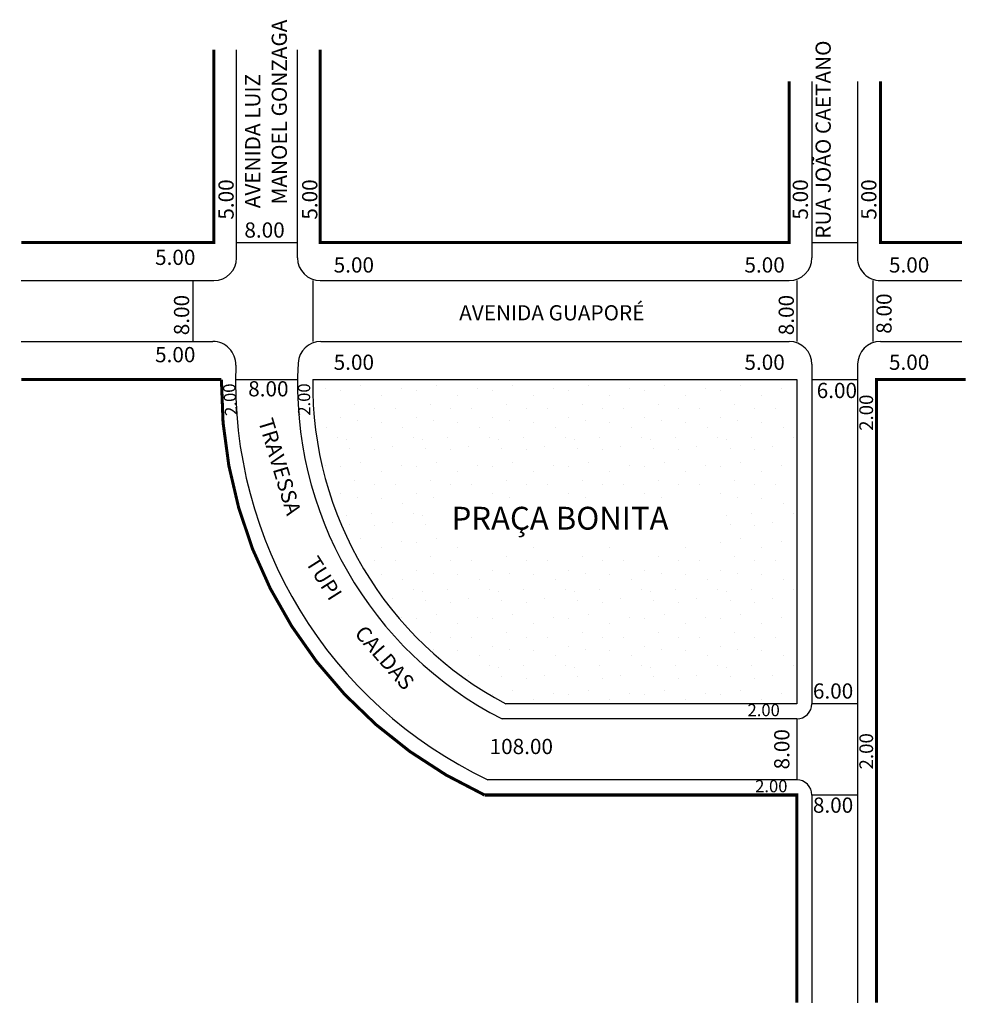
# Model space of a CAD drawing. Extents: x -13 to 112, y -94 to 35.
import ezdxf

# ---------------------------------------------------------------- set-up
doc = ezdxf.new("R2010")
doc.units = 0
doc.header["$MEASUREMENT"] = 0
doc.layers.get('0').update_dxf_attribs({"linetype": 'CONTINUOUS'})

msp = doc.modelspace()

# ---------------------------------------------------------------- hatches: boundary and pattern name
h = msp.add_hatch()
h.set_pattern_fill('STIPPLE', color=256, scale=10, style=0)
h.set_pattern_definition([(0, (0.4, 0.2), (0, 10), [0, -10]), (0, (3.6, 0.4), (0, 10), [0, -10]), (0, (1.8, 2.6), (0, 10), [0, -10]), (0, (4, 4.2), (0, 10), [0, -10]), (0, (1.4, 4.8), (0, 10), [0, -10]), (0, (2.2, 7.2), (0, 10), [0, -10]), (0, (0.8, 9), (0, 10), [0, -10]), (0, (4, 8.8), (0, 10), [0, -10]), (0, (6.4, 9.2), (0, 10), [0, -10]), (0, (7.6, 6.8), (0, 10), [0, -10]), (0, (9.6, 6.6), (0, 10), [0, -10]), (0, (9.6, 3), (0, 10), [0, -10]), (0, (7.8, 1.8), (0, 10), [0, -10]), (0, (5, 2.4), (0, 10), [0, -10]), (0, (6.8, 4.2), (0, 10), [0, -10]), (0, (5, 6), (0, 10), [0, -10]), (0, (9.2, 0.4), (0, 10), [0, -10])])
h.paths.add_polyline_path([(43.45, -27.93), (43.45, -33.42), (78.97, -33.42), (78.97, -27.93)], flags=8)
h.paths.add_polyline_path([(51.32, -54.56), (82.71, -54.56), (82.71, -54.2), (87.77, -54.2), (87.77, -54.56), (89.57, -54.56), (89.57, -11.95), (26.81, -11.95), (26.81, -17.1), (26.16, -17.1, 0.252591)])
h.paths.add_polyline_path([(43, -27.5), (79.5, -27.5), (79.5, -33.5), (43, -33.5)], flags=16)

# ---------------------------------------------------------------- linework, layer by layer
for p, q in [((15.94, 4.05), (15.94, 31.4)), ((23.94, 4.05), (23.94, 31.4)), ((91.57, 27.23), (91.57, 4.05)), ((15.94, 6.05), (23.94, 6.05)), ((91.57, 6.05), (97.57, 6.05)), ((-12.38, 1.05), (12.94, 1.05)), ((10.19, 1.05), (10.19, -6.95)), ((25.94, 1.05), (25.94, -6.95)), ((26.94, 1.05), (88.57, 1.05)), ((89.57, 1.05), (89.57, -6.95)), ((99.57, 1.05), (99.57, -6.95)), ((-12.38, -6.95), (12.82, -6.95)), ((27.01, -6.95), (88.57, -6.95)), ((100.57, -6.95), (111.3, -6.95)), ((91.57, -9.95), (91.57, -54.56)), ((97.57, -9.95), (97.57, -93.87)), ((15.94, -11.95), (20.94, -11.95)), ((20.94, -11.95), (23.94, -11.95)), ((25.94, -11.95), (89.57, -11.95)), ((89.57, -11.95), (89.57, -54.56)), ((91.57, -11.95), (97.57, -11.95)), ((89.57, -54.56), (51.32, -54.56)), ((97.57, -54.56), (91.57, -54.56)), ((89.57, -56.56), (50.83, -56.56)), ((89.57, -56.56), (89.57, -64.56)), ((89.57, -64.56), (48.97, -64.56)), ((97.57, -66.56), (91.57, -66.56)), ((91.57, -66.56), (91.57, -93.87))]:
    msp.add_line(p, q)
at = {"const_width": 0.4}
for points in [[(-12.38, 6.05), (12.94, 6.05), (12.94, 31.4)], [(88.57, 27.23), (88.57, 6.05), (26.94, 6.05), (26.94, 31.4)], [(100.57, 27.23), (100.57, 6.05), (111.3, 6.05)], [(111.8, -11.95), (100.07, -11.95), (100.07, -93.87)]]:
    msp.add_lwpolyline(points, dxfattribs=at)
msp.add_lwpolyline([(97.57, 27.23), (97.57, 4.05, 0.414214), (100.57, 1.05), (111.3, 1.05)], format="xyb")
msp.add_lwpolyline([(-12.38, -11.95), (13.94, -11.95, 0.295228), (48.53, -66.56), (89.57, -66.56), (89.57, -93.87)], format="xyb", dxfattribs=at)
for centre, radius, start, end in [((12.94, 4.05), 3, 270, 0), ((26.94, 4.05), 3, 180, 270), ((88.57, 4.05), 3, 270, 0), ((12.82, -9.95), 3, 357.9784, 90), ((27.01, -9.95), 3, 90, 176.8351), ((88.57, -9.95), 3, 360, 90), ((100.57, -9.95), 3, 90, 180), ((73.83, -12.1), 58.05, 177.9784, 244.6435), ((73.45, -12.52), 49.51, 176.8351, 242.8169), ((73.45, -12.52), 47.51, 179.3151, 242.2395), ((89.57, -54.56), 2, 270, 0), ((89.57, -66.56), 2, 0, 90)]:
    msp.add_arc(centre, radius, start, end)

# ---------------------------------------------------------------- texts
for s, height, rotation, p in [('MANOEL GONZAGA ', 2, 90, (22.55, 11.06)), ('RUA JOÃO CAETANO', 2, 90, (94.05, 6.56)), ('AVENIDA LUIZ ', 2, 90, (19.05, 10.56)), ('5.00', 2, 90, (15.55, 9.06)), ('5.00', 2, 90, (26.55, 9.06)), ('5.00', 2, 90, (91.05, 9.06)), ('5.00', 2, 90, (100.05, 9.06)), ('8.00', 2, 90, (9.7, -6.13)), ('8.00', 2, 90, (89.2, -6.13)), ('8.00', 2, 90, (102.05, -5.94)), ('2.00', 1.6, 94.1849, (16.03, -16.65)), ('2.00', 1.6, 90, (25.61, -16.7)), ('2.00', 1.8, 90, (99.61, -18.7)), ('TRAVESSA', 2, 286.8214, (18.76, -17.41)), (' TUPI ', 2, 302.3455, (24.61, -35.49)), ('CALDAS', 2, 311.3181, (31.33, -45.39)), ('8.00', 2, 90, (88.61, -63.2)), ('2.00', 1.8, 90, (99.61, -63.2))]:
    msp.add_text(s, height=height, rotation=rotation).set_placement(p)
for s, height, p in [('8.00', 2, (16.96, 6.7)), ('5.00', 2, (5.22, 3.11)), ('5.00', 2, (28.7, 2.11)), ('5.00', 2, (82.7, 2.11)), ('5.00', 2, (101.7, 2.11)), ('AVENIDA GUAPORÉ', 2, (45.2, -4.18)), ('5.00', 2, (5.22, -9.68)), ('5.00', 2, (28.7, -10.68)), ('5.00', 2, (82.7, -10.68)), ('5.00', 2, (101.7, -10.68)), ('8.00', 2, (17.46, -14.17)), ('6.00', 2, (92.2, -14.39)), ('PRAÇA BONITA', 3, (44.2, -31.68)), ('6.00', 2, (91.7, -53.89)), ('2.00', 1.6, (83.11, -56.2)), ('108.00', 2, (49.2, -61.18)), ('2.00', 1.6, (84.11, -66.2)), ('8.00', 2, (91.7, -68.89))]:
    msp.add_text(s, height=height).set_placement(p)

doc.saveas('drawing.dxf')
